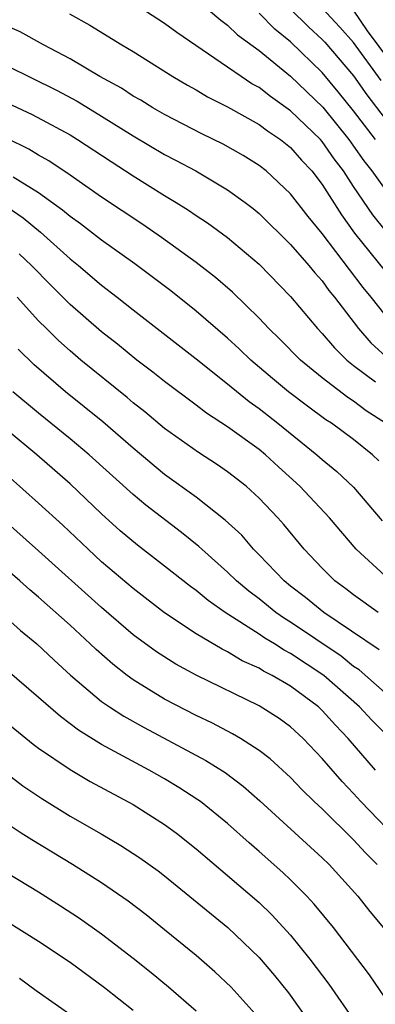
# Model space of a CAD drawing. Units: inches. Extents: x 2583000 to 2586000, y 1488000 to 1491000.
# Drawn here: x 2585158 to 2585180, y 1488334 to 1488397 of the extents above; entities that cross this region are included whole.
import ezdxf

# ---------------------------------------------------------------- set-up
doc = ezdxf.new("R2010")
doc.units = ezdxf.units.IN
doc.header["$MEASUREMENT"] = 0
doc.layers.add('LD25831488_2ft', color=194, linetype='Continuous')

msp = doc.modelspace()

# ---------------------------------------------------------------- linework, layer by layer
at = {"layer": 'LD25831488_2ft'}
for points, elevation in [([(2585169, 1488397.9), (2585170.568, 1488396.568), (2585171, 1488396.26), (2585171.633, 1488395.633), (2585173, 1488394.638), (2585175, 1488393.006), (2585177.039, 1488391.039), (2585178.69, 1488389), (2585179, 1488388.578), (2585179.644, 1488387.644), (2585180.16, 1488387), (2585181, 1488385.821)], 12058), ([(2585181, 1488383.252), (2585180.221, 1488384.221), (2585179, 1488386.006), (2585178.353, 1488387), (2585177.766, 1488387.766), (2585177, 1488388.876), (2585176.887, 1488389), (2585175, 1488390.824), (2585173.717, 1488391.717), (2585173, 1488392.289), (2585172.539, 1488392.539), (2585171.848, 1488393), (2585171, 1488393.592), (2585167.779, 1488395.779), (2585167, 1488396.352), (2585165, 1488397.639)], 12060), ([(2585175, 1488397.273), (2585176.134, 1488396.134), (2585177, 1488395.341), (2585177.165, 1488395.165), (2585179, 1488393.028), (2585179.832, 1488391.832), (2585181, 1488390.315)], 12054), ([(2585180.74, 1488392.74), (2585179, 1488395.148), (2585178.129, 1488396.129), (2585177, 1488397.333)], 12052), ([(2585182.031, 1488393), (2585179.885, 1488395.885), (2585179, 1488397.204)], 12050), ([(2585160.968, 1488396.968), (2585162.255, 1488396.255), (2585164.275, 1488395), (2585165, 1488394.57), (2585167.513, 1488393), (2585168.45, 1488392.45), (2585169, 1488392.152), (2585169.714, 1488391.714), (2585171, 1488391.067), (2585173, 1488389.946), (2585173.538, 1488389.538), (2585174.347, 1488389), (2585175, 1488388.48), (2585175.686, 1488387.686), (2585176.338, 1488387), (2585177, 1488386.15), (2585178.219, 1488384.219), (2585179.061, 1488383.061), (2585181, 1488380.651)], 12062), ([(2585180.377, 1488389), (2585179, 1488390.815), (2585178.026, 1488392.026), (2585177, 1488393.242), (2585175, 1488395.188), (2585173.989, 1488395.989), (2585173, 1488397.012)], 12056), ([(2585181, 1488377.865), (2585180.111, 1488379), (2585179.61, 1488379.61), (2585177, 1488383.033), (2585176.112, 1488384.112), (2585175, 1488385.55), (2585173.451, 1488387), (2585173, 1488387.358), (2585171.985, 1488387.985), (2585170.711, 1488388.711), (2585169.362, 1488389.362), (2585167, 1488390.575), (2585166.257, 1488391), (2585165.482, 1488391.482), (2585165, 1488391.751), (2585164.251, 1488392.251), (2585162.887, 1488393), (2585161, 1488394.119), (2585159.312, 1488395), (2585157.816, 1488395.817), (2585157, 1488396.195)], 12064), ([(2585157, 1488393.671), (2585160.127, 1488392.127), (2585161.438, 1488391.438), (2585163, 1488390.481), (2585165, 1488389.222), (2585167, 1488388.045), (2585167.692, 1488387.692), (2585168.97, 1488387), (2585171, 1488385.798), (2585172.117, 1488385), (2585172.62, 1488384.62), (2585173, 1488384.308), (2585175, 1488382.343), (2585176.161, 1488381), (2585176.536, 1488380.536), (2585177, 1488380.034), (2585177.428, 1488379.428), (2585177.785, 1488379), (2585179.303, 1488377), (2585180.097, 1488376.097), (2585181.29, 1488375)], 12066), ([(2585157, 1488391.324), (2585158.586, 1488390.586), (2585161, 1488389.289), (2585161.471, 1488389), (2585163.594, 1488387.594), (2585165, 1488386.69), (2585167, 1488385.443), (2585167.741, 1488385), (2585168.512, 1488384.512), (2585169, 1488384.173), (2585169.712, 1488383.712), (2585171, 1488382.779), (2585173, 1488381.081), (2585175, 1488379.03), (2585176.701, 1488377), (2585177, 1488376.694), (2585177.776, 1488375.776), (2585178.57, 1488375), (2585179, 1488374.656), (2585180.386, 1488373.614)], 12068), ([(2585181.015, 1488371), (2585179.795, 1488371.795), (2585179, 1488372.391), (2585178.623, 1488372.623), (2585177, 1488373.877), (2585175.628, 1488375), (2585174.321, 1488376.321), (2585173.615, 1488377), (2585173, 1488377.654), (2585171.305, 1488379.305), (2585170.238, 1488380.238), (2585169, 1488381.189), (2585166.79, 1488382.79), (2585165.606, 1488383.606), (2585163, 1488385.342), (2585161, 1488386.725), (2585159.638, 1488387.638), (2585159, 1488387.995), (2585158.385, 1488388.385), (2585157, 1488389.052)], 12070), ([(2585180.608, 1488368.608), (2585180.202, 1488369), (2585179, 1488369.971), (2585177.588, 1488371), (2585177.224, 1488371.224), (2585176.071, 1488372.071), (2585174.866, 1488373), (2585173.842, 1488373.842), (2585172.477, 1488375), (2585171.726, 1488375.726), (2585171, 1488376.392), (2585169, 1488378.112), (2585167.388, 1488379.388), (2585165.107, 1488381.107), (2585163, 1488382.608), (2585161.65, 1488383.65), (2585161, 1488384.103), (2585160.52, 1488384.52), (2585159, 1488385.605), (2585157.39, 1488386.61)], 12072), ([(2585157, 1488384.73), (2585158.018, 1488384.018), (2585159.118, 1488383.118), (2585161, 1488381.422), (2585161.534, 1488381), (2585163, 1488379.757), (2585163.991, 1488379), (2585165, 1488378.198), (2585169, 1488375.086), (2585171, 1488373.491), (2585172.371, 1488372.371), (2585173, 1488371.933), (2585174.195, 1488371), (2585176.664, 1488369), (2585177, 1488368.695), (2585177.939, 1488367.939), (2585179, 1488366.951), (2585180.815, 1488364.815)], 12074), ([(2585181, 1488361.327), (2585179.167, 1488363), (2585177.456, 1488365), (2585175.588, 1488367), (2585174.225, 1488368.225), (2585173.394, 1488369), (2585173, 1488369.324), (2585171, 1488370.77), (2585169.647, 1488371.647), (2585169, 1488372.151), (2585167, 1488373.641), (2585166.245, 1488374.245), (2585165.242, 1488375), (2585164.009, 1488376.009), (2585163, 1488376.795), (2585161, 1488378.532), (2585159.763, 1488379.763), (2585158.556, 1488381), (2585157.753, 1488381.753)], 12076), ([(2585180.546, 1488359), (2585179, 1488360.103), (2585178.498, 1488360.498), (2585177.813, 1488361), (2585177, 1488361.804), (2585175.85, 1488363), (2585174.567, 1488364.567), (2585174.182, 1488365), (2585173, 1488366.25), (2585172.169, 1488367), (2585171, 1488367.906), (2585170.356, 1488368.356), (2585169.14, 1488369.14), (2585167, 1488370.674), (2585165.731, 1488371.731), (2585165, 1488372.295), (2585164.62, 1488372.62), (2585161.686, 1488375), (2585161, 1488375.583), (2585160.25, 1488376.25), (2585159.494, 1488377), (2585159, 1488377.5), (2585157.64, 1488379)], 12078), ([(2585180.618, 1488356.618), (2585177.105, 1488359), (2585175.946, 1488359.946), (2585175, 1488360.663), (2585174.582, 1488361), (2585173, 1488362.656), (2585172.651, 1488363), (2585171.89, 1488363.89), (2585170.851, 1488364.851), (2585169, 1488366.3), (2585167, 1488367.748), (2585165, 1488369.412), (2585163.078, 1488371.078), (2585160.708, 1488373), (2585158.711, 1488374.711), (2585157.689, 1488375.689)], 12080), ([(2585181, 1488353.9), (2585179.346, 1488355.346), (2585179, 1488355.575), (2585178.214, 1488356.214), (2585175, 1488358.376), (2585174.608, 1488358.608), (2585174.052, 1488359), (2585173, 1488359.848), (2585172.337, 1488360.337), (2585171.561, 1488361), (2585171, 1488361.554), (2585169.365, 1488363), (2585169.18, 1488363.18), (2585168.069, 1488364.069), (2585165.799, 1488365.799), (2585165, 1488366.469), (2585162.211, 1488369), (2585161, 1488370.018), (2585159, 1488371.646), (2585157.369, 1488373)], 12082), ([(2585181, 1488351.31), (2585180.161, 1488352.161), (2585179.372, 1488353), (2585177.102, 1488355), (2585175, 1488356.396), (2585174.597, 1488356.597), (2585173.98, 1488357), (2585173.365, 1488357.365), (2585173, 1488357.621), (2585170.842, 1488359), (2585169.755, 1488359.755), (2585169, 1488360.393), (2585168.643, 1488360.643), (2585167, 1488361.94), (2585165.268, 1488363.268), (2585164.182, 1488364.182), (2585163, 1488365.25), (2585161, 1488367.156), (2585158.879, 1488369), (2585157, 1488370.558)], 12084), ([(2585180.385, 1488349), (2585178.644, 1488351), (2585177.837, 1488351.837), (2585177, 1488352.781), (2585176.762, 1488353), (2585175, 1488354.313), (2585173.835, 1488355), (2585173.278, 1488355.278), (2585173, 1488355.459), (2585171.931, 1488355.931), (2585171, 1488356.495), (2585170.657, 1488356.657), (2585169, 1488357.641), (2585167, 1488358.979), (2585165, 1488360.514), (2585163, 1488362.21), (2585162.138, 1488363), (2585160.528, 1488364.528), (2585159, 1488365.931), (2585157, 1488367.704)], 12086), ([(2585188.987, 1488332.987), (2585188.098, 1488335), (2585187.133, 1488337), (2585185.743, 1488339.743), (2585185, 1488341.021), (2585183.345, 1488343), (2585182.178, 1488344.177), (2585179.464, 1488347), (2585179, 1488347.507), (2585178.262, 1488348.262), (2585177, 1488349.733), (2585175.793, 1488351), (2585175, 1488351.729), (2585174.262, 1488352.262), (2585173, 1488353.062), (2585169.006, 1488355.006), (2585167.713, 1488355.713), (2585166.486, 1488356.486), (2585165, 1488357.581), (2585163, 1488359.3), (2585159, 1488362.91), (2585156.821, 1488364.821)], 12088), ([(2585180.5, 1488343), (2585179.748, 1488343.749), (2585179, 1488344.572), (2585177, 1488346.534), (2585176.498, 1488347), (2585175.74, 1488347.74), (2585175, 1488348.524), (2585173.706, 1488349.706), (2585173, 1488350.239), (2585171.821, 1488351), (2585171.304, 1488351.304), (2585169.993, 1488351.993), (2585169, 1488352.467), (2585167, 1488353.502), (2585165, 1488354.715), (2585164.609, 1488355), (2585163.704, 1488355.705), (2585162.644, 1488356.644), (2585162.279, 1488357), (2585161, 1488358.178), (2585159, 1488359.973), (2585158.434, 1488360.434), (2585157.799, 1488361), (2585155.212, 1488363.212)], 12090), ([(2585157, 1488358.61), (2585157.85, 1488357.85), (2585158.885, 1488357), (2585159.975, 1488355.975), (2585161.025, 1488355.025), (2585163, 1488353.354), (2585163.5, 1488353), (2585164.406, 1488352.406), (2585165.692, 1488351.692), (2585169.608, 1488349.608), (2585170.832, 1488348.832), (2585171.979, 1488347.979), (2585173.047, 1488347.046), (2585177, 1488343.435), (2585177.441, 1488343), (2585179.269, 1488341), (2585180.034, 1488340.034), (2585181, 1488338.862), (2585182.561, 1488336.561), (2585183, 1488335.85), (2585184.58, 1488333)], 12092), ([(2585182.38, 1488332.379), (2585181, 1488334.539), (2585179.998, 1488335.998), (2585177.725, 1488339), (2585176.496, 1488340.497), (2585176.026, 1488341), (2585175, 1488342.034), (2585174.505, 1488342.505), (2585173, 1488343.838), (2585172.372, 1488344.373), (2585171, 1488345.596), (2585169.265, 1488347), (2585169.114, 1488347.114), (2585167.898, 1488347.898), (2585167, 1488348.434), (2585166.012, 1488349), (2585163, 1488350.627), (2585161.526, 1488351.525), (2585161, 1488351.936), (2585160.385, 1488352.384), (2585159, 1488353.603), (2585157, 1488355.314)], 12094), ([(2585156.438, 1488352.438), (2585158.645, 1488350.645), (2585159, 1488350.383), (2585161, 1488349.025), (2585162.278, 1488348.278), (2585165, 1488346.806), (2585167, 1488345.539), (2585167.743, 1488345), (2585169, 1488344.007), (2585171, 1488342.316), (2585173, 1488340.59), (2585173.81, 1488339.81), (2585175, 1488338.523), (2585176.226, 1488337), (2585177.417, 1488335.417), (2585179.106, 1488333)], 12096), ([(2585153, 1488351.83), (2585158.003, 1488348.003), (2585159.194, 1488347.194), (2585161, 1488346.079), (2585162.96, 1488344.96), (2585164.221, 1488344.22), (2585165.432, 1488343.432), (2585166.593, 1488342.593), (2585167, 1488342.278), (2585171.005, 1488339), (2585173, 1488337.101), (2585173.97, 1488335.97), (2585174.864, 1488334.864), (2585176.527, 1488332.527)], 12098), ([(2585173.117, 1488333.117), (2585171.223, 1488335.223), (2585170.196, 1488336.195), (2585169, 1488337.223), (2585167, 1488338.863), (2585165.817, 1488339.817), (2585164.685, 1488340.685), (2585163, 1488341.832), (2585161.139, 1488343), (2585158.564, 1488344.564), (2585157.895, 1488345), (2585157, 1488345.594)], 12100), ([(2585157, 1488342.477), (2585159, 1488341.269), (2585160.388, 1488340.388), (2585161.599, 1488339.6), (2585163, 1488338.612), (2585165, 1488337.07), (2585166.149, 1488336.149), (2585167.24, 1488335.24), (2585169, 1488333.723)], 12102), ([(2585165, 1488333.741), (2585163.173, 1488335.173), (2585161, 1488336.778), (2585159, 1488338.113), (2585157, 1488339.374)], 12104), ([(2585162.455, 1488332.455), (2585158.851, 1488335), (2585157.777, 1488335.777)], 12106)]:
    msp.add_lwpolyline(points, dxfattribs=dict(at, elevation=elevation))

doc.saveas('drawing.dxf')
